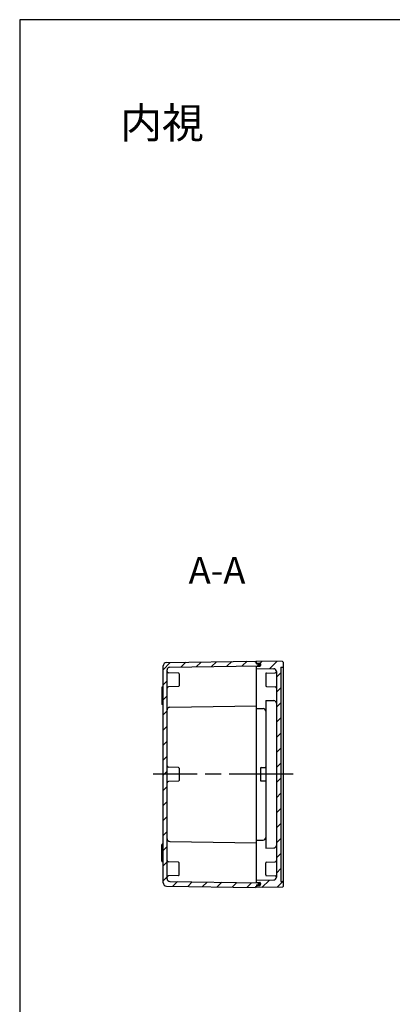
# Model space of a CAD drawing. Units: millimetres. Extents: x 0 to 4856, y 0 to 1120.
# Drawn here: x 3244 to 3524, y 381 to 1120 of the extents above; entities that cross this region are included whole.
import ezdxf

# ---------------------------------------------------------------- set-up
doc = ezdxf.new("R2010")
doc.units = ezdxf.units.MM
doc.header["$LTSCALE"] = 4
doc.linetypes.add('AM_ISO08W050', pattern=[18, 12, -1.5, 3, -1.5])
doc.linetypes.add('CENTER', pattern=[2, 1.25, -0.25, 0.25, -0.25])
for name, color, linetype, lineweight in [('AM_10', 7, 'AM_ISO08W050', 50), ('AM_7', 4, 'AM_ISO08W050', 25), ('AM_8', 1, 'Continuous', 25), ('ｶﾞｽｹｯﾄ', 5, 'Continuous', 25), ('ﾄｯﾌﾟｶﾊﾞｰ', 7, 'Continuous', 25), ('ﾎﾞﾃﾞｨｰ', 2, 'Continuous', 25)]:
    doc.layers.add(name, color=color, linetype=linetype, lineweight=lineweight)
doc.styles.add('ACISOTS', font='isocp.shx', dxfattribs={"height": 1, "bigfont": 'extfont.shx'})
doc.styles.add('takachi1', font='txt', dxfattribs={"height": 2.5})
pattern_1 = [(45, (-131.503, 0), (-5.656854, 5.656854), [])]

# ---------------------------------------------------------------- blocks, each defined once
blk = doc.blocks.new('TK-A3')
blk.add_lwpolyline([(0, 0), (403, 0), (403, 280), (0, 280)], close=True)
blk = doc.blocks.new('*S76')
at = {"layer": 'AM_10', "color": 7, "linetype": 'CENTER'}
for p, q in [((3832.48, 718.58), (3832.48, 678.58)), ((3812.48, 698.58), (3792.48, 698.58)), ((3832.48, 388.58), (3832.48, 428.58)), ((3812.48, 408.58), (3792.48, 408.58))]:
    blk.add_line(p, q, dxfattribs=at)
at = {"layer": 'AM_10', "color": 1, "linetype": 'CENTER'}
blk.add_line((3832.48, 678.58), (3832.48, 428.58), dxfattribs=at)
at = {"layer": 'AM_10', "color": 7, "linetype": 'Continuous', "extrusion": (0, 0, -1)}
blk.add_trace([(-3812.48, 701.21), (-3812.48, 695.95), (-3832.48, 698.58)], dxfattribs=at)
at = {"layer": 'AM_10', "color": 7, "linetype": 'Continuous'}
blk.add_trace([(3812.48, 405.95), (3812.48, 411.21), (3832.48, 408.58)], dxfattribs=at)
at = {"layer": 'AM_10', "color": 7, "char_height": 20, "attachment_point": 5, "style": 'ACISOTS'}
for s, insert in [('A-A', (3392.07, 704.1)), ('A', (3776.48, 698.58)), ('A', (3776.48, 408.58))]:
    blk.add_mtext(s, dxfattribs=dict(at, insert=insert))
blk = doc.blocks.new('*S77')
at = {"layer": 'AM_10', "color": 7, "linetype": 'CENTER'}
for p, q in [((3832.48, 718.58), (3832.48, 678.58)), ((3812.48, 698.58), (3792.48, 698.58)), ((3832.48, 388.58), (3832.48, 428.58)), ((3812.48, 408.58), (3792.48, 408.58))]:
    blk.add_line(p, q, dxfattribs=at)
at = {"layer": 'AM_10', "color": 1, "linetype": 'CENTER'}
blk.add_line((3832.48, 678.58), (3832.48, 428.58), dxfattribs=at)
at = {"layer": 'AM_10', "color": 7, "linetype": 'Continuous', "extrusion": (0, 0, -1)}
blk.add_trace([(-3812.48, 701.21), (-3812.48, 695.95), (-3832.48, 698.58)], dxfattribs=at)
at = {"layer": 'AM_10', "color": 7, "linetype": 'Continuous'}
blk.add_trace([(3812.48, 405.95), (3812.48, 411.21), (3832.48, 408.58)], dxfattribs=at)
at = {"layer": 'AM_10', "color": 7, "char_height": 20, "attachment_point": 5, "style": 'ACISOTS'}
for s, insert in [('A-A', (3392.07, 704.1)), ('A', (3776.48, 698.58)), ('A', (3776.48, 408.58))]:
    blk.add_mtext(s, dxfattribs=dict(at, insert=insert))
blk = doc.blocks.new('*S84')
at = {"layer": 'AM_10', "color": 7, "linetype": 'CENTER'}
for p, q in [((3701.48, 718.58), (3701.48, 678.58)), ((3681.48, 698.58), (3661.48, 698.58)), ((3701.48, 388.58), (3701.48, 428.58)), ((3681.48, 408.58), (3661.48, 408.58))]:
    blk.add_line(p, q, dxfattribs=at)
at = {"layer": 'AM_10', "color": 1, "linetype": 'CENTER'}
blk.add_line((3701.48, 678.58), (3701.48, 428.58), dxfattribs=at)
at = {"layer": 'AM_10', "color": 7, "linetype": 'Continuous', "extrusion": (0, 0, -1)}
blk.add_trace([(-3681.48, 701.21), (-3681.48, 695.95), (-3701.48, 698.58)], dxfattribs=at)
at = {"layer": 'AM_10', "color": 7, "linetype": 'Continuous'}
blk.add_trace([(3681.48, 405.95), (3681.48, 411.21), (3701.48, 408.58)], dxfattribs=at)
at = {"layer": 'AM_10', "color": 7, "char_height": 20, "attachment_point": 5, "style": 'ACISOTS'}
for s, insert in [('E', (3647.48, 698.58)), ('E', (3647.48, 408.58)), ('E-E', (3397.45, 350.34))]:
    blk.add_mtext(s, dxfattribs=dict(at, insert=insert))
blk = doc.blocks.new('*S85')
at = {"layer": 'AM_10', "color": 7, "linetype": 'CENTER'}
for p, q in [((3701.48, 718.58), (3701.48, 678.58)), ((3681.48, 698.58), (3661.48, 698.58)), ((3701.48, 388.58), (3701.48, 428.58)), ((3681.48, 408.58), (3661.48, 408.58))]:
    blk.add_line(p, q, dxfattribs=at)
at = {"layer": 'AM_10', "color": 1, "linetype": 'CENTER'}
blk.add_line((3701.48, 678.58), (3701.48, 428.58), dxfattribs=at)
at = {"layer": 'AM_10', "color": 7, "linetype": 'Continuous', "extrusion": (0, 0, -1)}
blk.add_trace([(-3681.48, 701.21), (-3681.48, 695.95), (-3701.48, 698.58)], dxfattribs=at)
at = {"layer": 'AM_10', "color": 7, "linetype": 'Continuous'}
blk.add_trace([(3681.48, 405.95), (3681.48, 411.21), (3701.48, 408.58)], dxfattribs=at)
at = {"layer": 'AM_10', "color": 7, "char_height": 20, "attachment_point": 5, "style": 'ACISOTS'}
for s, insert in [('E', (3647.48, 698.58)), ('E', (3647.48, 408.58)), ('E-E', (3397.45, 350.34))]:
    blk.add_mtext(s, dxfattribs=dict(at, insert=insert))

msp = doc.modelspace()

# ---------------------------------------------------------------- hatches: boundary and pattern name
at = {"layer": 'AM_8'}
h = msp.add_hatch(dxfattribs=at)
h.set_pattern_fill('_U', color=256, scale=8, angle=45, style=0, pattern_type=0)
h.set_pattern_definition(pattern_1)
edge = h.paths.add_edge_path()
edge.add_line((3423.1115, 635.4011), (3423.1115, 636.2592))
edge.add_arc((3422.8115, 636.2592), 0.3, 0, 89)
edge.add_line((3422.8168, 636.5591), (3421.6115, 636.5802))
edge.add_line((3421.6115, 636.5802), (3421.6115, 637.7805))
edge.add_line((3421.6115, 637.7805), (3420.8115, 637.7805))
edge.add_line((3420.8115, 637.7805), (3420.8115, 638.5805))
edge.add_line((3420.8115, 638.5805), (3354.0679, 637.4154))
edge.add_arc((3354.1115, 634.9158), 2.5, 91, 180)
edge.add_line((3351.6115, 634.9158), (3351.6115, 472.2451))
edge.add_arc((3354.1115, 472.2451), 2.5, 180, 269)
edge.add_line((3354.0679, 469.7455), (3420.8115, 468.5805))
edge.add_line((3420.8115, 468.5805), (3420.8115, 469.3805))
edge.add_line((3420.8115, 469.3805), (3421.6115, 469.3805))
edge.add_line((3421.6115, 469.3805), (3421.6115, 470.5808))
edge.add_line((3421.6115, 470.5808), (3422.8168, 470.6018))
edge.add_arc((3422.8115, 470.9018), 0.3, 271, 360)
edge.add_line((3423.1115, 470.9018), (3423.1115, 471.7598))
edge.add_arc((3422.8115, 471.7598), 0.3, 0, 89)
edge.add_line((3422.8168, 472.0597), (3356.5766, 473.2159))
edge.add_arc((3356.6115, 475.2156), 2, 180, 269, ccw=False)
edge.add_line((3354.6115, 475.2156), (3354.6115, 631.9453))
edge.add_arc((3356.6115, 631.9453), 2, 91, 180, ccw=False)
edge.add_line((3356.5766, 633.945), (3422.8168, 635.1012))
edge.add_arc((3422.8115, 635.4011), 0.3, 271, 360)
h = msp.add_hatch(dxfattribs=at)
h.set_pattern_fill('_U', color=256, scale=8, angle=45, style=0, pattern_type=0)
h.set_pattern_definition(pattern_1)
edge = h.paths.add_edge_path()
edge.add_line((3421.6115, 637.0802), (3423.8615, 637.0016))
edge.add_ellipse((3423.8615, 635.8302), major_axis=(0, 1.1714), ratio=0.64024407, start_angle=358.3593121, end_angle=360, ccw=False)
edge.add_line((3423.895, 637.0004), (3424.129, 636.9922))
edge.add_arc((3424.1115, 636.4925), 0.5, 0, 88, ccw=False)
edge.add_line((3424.6115, 636.4925), (3424.6115, 635.1678))
edge.add_arc((3424.1115, 635.1678), 0.5, -88, 0, ccw=False)
edge.add_line((3424.129, 634.6681), (3423.895, 634.6599))
edge.add_ellipse((3423.8615, 635.8302), major_axis=(0, 1.1714), ratio=0.64024407, start_angle=180, end_angle=181.6406879, ccw=False)
edge.add_line((3423.8615, 634.6587), (3421.6115, 634.5802))
edge.add_line((3421.6115, 634.5802), (3421.6115, 633.0802))
edge.add_line((3421.6115, 633.0802), (3434.6464, 632.8526))
edge.add_arc((3434.6115, 630.8529), 2, 0, 89, ccw=False)
edge.add_line((3436.6115, 630.8529), (3436.6115, 476.3354))
edge.add_line((3436.6115, 476.3354), (3436.6115, 476.308))
edge.add_arc((3434.6115, 476.308), 2, -89, 0, ccw=False)
edge.add_line((3434.6464, 474.3083), (3421.6115, 474.0808))
edge.add_line((3421.6115, 474.0808), (3421.6115, 472.5808))
edge.add_line((3421.6115, 472.5808), (3423.8615, 472.5022))
edge.add_ellipse((3423.8615, 471.3308), major_axis=(0, 1.1714), ratio=0.64024407, start_angle=358.3593121, end_angle=360, ccw=False)
edge.add_line((3423.895, 472.501), (3424.129, 472.4928))
edge.add_arc((3424.1115, 471.9932), 0.5, 0, 88, ccw=False)
edge.add_line((3424.6115, 471.9932), (3424.6115, 470.6684))
edge.add_arc((3424.1115, 470.6684), 0.5, -88, 0, ccw=False)
edge.add_line((3424.129, 470.1687), (3423.895, 470.1605))
edge.add_ellipse((3423.8615, 471.3308), major_axis=(0, 1.1714), ratio=0.64024407, start_angle=180, end_angle=181.6406879, ccw=False)
edge.add_line((3423.8615, 470.1593), (3421.6115, 470.0808))
edge.add_line((3421.6115, 470.0808), (3421.6115, 468.5805))
edge.add_line((3421.6115, 468.5805), (3441.1202, 468.921))
edge.add_arc((3441.1115, 469.4209), 0.5, 271, 360)
edge.add_line((3441.6115, 469.4209), (3441.6115, 472.7835))
edge.add_arc((3441.3115, 472.7805), 0.3, 0.5787551, 90)
edge.add_line((3441.3115, 473.0805), (3439.9115, 473.0805))
edge.add_line((3439.9115, 473.0805), (3439.9115, 634.0805))
edge.add_line((3439.9115, 634.0805), (3441.3115, 634.0805))
edge.add_arc((3441.3115, 634.3805), 0.3, 270, 359.4212449)
edge.add_line((3441.6115, 634.3774), (3441.6115, 637.74))
edge.add_arc((3441.1115, 637.74), 0.5, 0, 89)
edge.add_line((3441.1202, 638.2399), (3421.6115, 638.5805))
edge.add_line((3421.6115, 638.5805), (3421.6115, 637.0802))
at = {"layer": 'ｶﾞｽｹｯﾄ'}
h = msp.add_hatch(color=256, dxfattribs=at)
edge = h.paths.add_edge_path()
edge.add_ellipse((3423.8615, 635.8302), major_axis=(0, -1.1714), ratio=0.64024407, start_angle=105.7547487, end_angle=352.6052642, ccw=False)
edge.add_ellipse((3423.8615, 635.8302), major_axis=(0, -1.1714), ratio=0.64024407, start_angle=-7.3947358, end_angle=105.7547487, ccw=False)
h = msp.add_hatch(color=256, dxfattribs=at)
edge = h.paths.add_edge_path()
edge.add_ellipse((3423.8615, 471.3308), major_axis=(0, 1.1714), ratio=0.64024407, start_angle=7.3947358, end_angle=254.2452513)
edge.add_ellipse((3423.8615, 471.3308), major_axis=(0, 1.1714), ratio=0.64024407, start_angle=254.2452513, end_angle=367.3947358)

# ---------------------------------------------------------------- linework, layer by layer
at = {"layer": 'AM_7'}
msp.add_line((3449.1115, 553.5805), (3344.1115, 553.5805), dxfattribs=at)
at = {"layer": 'ｶﾞｽｹｯﾄ', "extrusion": (0, 0, -1)}
msp.add_ellipse((3423.8615, 635.8302), major_axis=(0, -1.1714), ratio=0.64024407, dxfattribs=at)
at = {"layer": 'ｶﾞｽｹｯﾄ'}
msp.add_ellipse((3423.8615, 471.3308), major_axis=(0, 1.1714), ratio=0.64024407, dxfattribs=at)
at = {"layer": 'ﾄｯﾌﾟｶﾊﾞｰ'}
for p, q in [((3441.1202, 638.2399), (3421.6115, 638.5805)), ((3421.6115, 637.0802), (3421.6115, 638.5805)), ((3421.6115, 637.0802), (3424.129, 636.9922)), ((3424.6115, 636.4925), (3424.6115, 635.1678)), ((3441.6115, 637.74), (3441.6115, 469.4209)), ((3421.6115, 472.0808), (3421.6115, 635.0802)), ((3421.6115, 634.5802), (3424.129, 634.6681)), ((3421.6115, 633.0802), (3434.6464, 632.8526)), ((3428.6115, 629.0976), (3428.6115, 620.0633)), ((3429.0941, 629.5973), (3435.6464, 629.8261)), ((3436.6115, 630.8529), (3436.6115, 630.8255)), ((3436.6115, 630.8255), (3436.6115, 476.3354)), ((3439.9115, 634.0805), (3439.9115, 473.0805)), ((3439.9115, 634.0805), (3441.3115, 634.0805)), ((3429.0941, 619.5636), (3435.6464, 619.3348)), ((3428.6115, 608.9861), (3434.6464, 608.8808)), ((3428.6115, 608.9861), (3428.6115, 498.1748)), ((3421.6115, 603.0805), (3426.6464, 602.9926)), ((3424.6115, 558.0805), (3424.6115, 549.0805)), ((3425.1115, 558.5805), (3428.1115, 558.5805)), ((3425.1115, 548.5805), (3428.1115, 548.5805)), ((3421.6115, 504.0805), (3426.6464, 504.1683)), ((3428.6115, 498.1748), (3434.6464, 498.2801)), ((3429.0941, 487.5973), (3435.6464, 487.8261)), ((3428.6115, 478.0633), (3428.6115, 487.0976)), ((3421.6115, 474.0808), (3434.6464, 474.3083)), ((3429.0941, 477.5636), (3435.6464, 477.3348)), ((3436.6115, 476.308), (3436.6115, 476.3354)), ((3439.9115, 473.0805), (3441.3115, 473.0805)), ((3421.6115, 472.5808), (3424.129, 472.4928)), ((3421.6115, 470.0808), (3424.129, 470.1687)), ((3421.6115, 470.0808), (3421.6115, 468.5805)), ((3441.1202, 468.921), (3421.6115, 468.5805)), ((3424.6115, 470.6684), (3424.6115, 471.9932))]:
    msp.add_line(p, q, dxfattribs=at)
for centre, radius, start, end in [((3424.1115, 636.4925), 0.5, 0, 88), ((3441.1115, 637.74), 0.5, 0, 89), ((3424.1115, 635.1678), 0.5, 272, 0), ((3429.1115, 629.0976), 0.5, 92, 180), ((3434.6115, 630.8529), 2, 0, 89), ((3435.6115, 630.8255), 1, 272, 0), ((3441.3115, 634.3805), 0.3, 270, 0.5787551), ((3429.1115, 620.0633), 0.5, 180, 268), ((3435.6115, 618.3354), 1, 0, 88), ((3434.6115, 606.8811), 2, 0, 89), ((3426.6115, 600.9929), 2, 0, 89), ((3425.1115, 558.0805), 0.5, 90, 180), ((3428.1115, 559.0805), 0.5, 270, 0), ((3425.1115, 549.0805), 0.5, 180, 270), ((3428.1115, 548.0805), 0.5, 0, 90), ((3426.6115, 506.168), 2, 271, 0), ((3434.6115, 500.2798), 2, 271, 0), ((3435.6115, 488.8255), 1, 272, 0), ((3429.1115, 487.0976), 0.5, 92, 180), ((3429.1115, 478.0633), 0.5, 180, 268), ((3434.6115, 476.308), 2, 271, 0), ((3435.6115, 476.3354), 1, 0, 88), ((3441.3115, 472.7805), 0.3, 359.4212449, 90), ((3424.1115, 471.9932), 0.5, 0, 88), ((3424.1115, 470.6684), 0.5, 272, 0), ((3441.1115, 469.4209), 0.5, 271, 0)]:
    msp.add_arc(centre, radius, start, end, dxfattribs=at)
at = {"layer": 'ﾎﾞﾃﾞｨｰ'}
for p, q in [((3354.0679, 637.4154), (3420.8115, 638.5805)), ((3420.8115, 637.7805), (3420.8115, 638.5805)), ((3420.8115, 637.7805), (3421.6115, 637.7805)), ((3421.6115, 636.5802), (3421.6115, 637.7805)), ((3421.6115, 636.5802), (3422.8168, 636.5591)), ((3423.1115, 634.6325), (3423.1115, 636.2592)), ((3351.6115, 472.2451), (3351.6115, 634.9158)), ((3354.6115, 559.8604), (3354.6115, 631.9453)), ((3363.129, 629.5973), (3355.5766, 629.861)), ((3356.5766, 633.945), (3422.8168, 635.1012)), ((3363.6115, 629.0976), (3363.6115, 620.0633)), ((3350.6115, 618.7805), (3350.6115, 606.3805)), ((3351.6115, 619.0805), (3350.9115, 619.0805)), ((3363.129, 619.5636), (3355.5766, 619.2999)), ((3351.6115, 606.0805), (3350.9115, 606.0805)), ((3356.5766, 603.9191), (3421.6115, 605.0543)), ((3354.6115, 475.2156), (3354.6115, 559.8604)), ((3363.129, 558.5973), (3355.5766, 558.861)), ((3363.6115, 558.0976), (3363.6115, 549.0633)), ((3363.129, 548.5636), (3355.5766, 548.2999)), ((3356.5766, 503.2418), (3421.6115, 502.1066)), ((3350.6115, 488.3805), (3350.6115, 500.7805)), ((3351.6115, 501.0805), (3350.9115, 501.0805)), ((3351.6115, 488.0805), (3350.9115, 488.0805)), ((3363.129, 487.5973), (3355.5766, 487.861)), ((3363.6115, 478.0633), (3363.6115, 487.0976)), ((3363.129, 477.5636), (3355.5766, 477.2999)), ((3356.5766, 473.2159), (3422.8168, 472.0597)), ((3354.0679, 469.7455), (3420.8115, 468.5805)), ((3420.8115, 469.3805), (3421.6115, 469.3805)), ((3420.8115, 469.3805), (3420.8115, 468.5805)), ((3421.6115, 470.5808), (3422.8168, 470.6018)), ((3421.6115, 470.5808), (3421.6115, 469.3805)), ((3423.1115, 472.5284), (3423.1115, 470.9018))]:
    msp.add_line(p, q, dxfattribs=at)
for centre, radius, start, end in [((3354.1115, 634.9158), 2.5, 91, 180), ((3422.8115, 636.2592), 0.3, 0, 89), ((3356.6115, 631.9453), 2, 91, 180), ((3355.6115, 630.8604), 1, 180, 268), ((3363.1115, 629.0976), 0.5, 0, 88), ((3422.8115, 635.4011), 0.3, 271, 0), ((3350.9115, 618.7805), 0.3, 90, 180), ((3355.6115, 618.3005), 1, 92, 180), ((3363.1115, 620.0633), 0.5, 272, 0), ((3350.9115, 606.3805), 0.3, 180, 270), ((3356.6115, 601.9194), 2, 91, 180), ((3355.6115, 559.8604), 1, 180, 268), ((3363.1115, 558.0976), 0.5, 0, 88), ((3355.6115, 547.3005), 1, 92, 180), ((3363.1115, 549.0633), 0.5, 272, 0), ((3356.6115, 505.2415), 2, 180, 269), ((3350.9115, 500.7805), 0.3, 90, 180), ((3350.9115, 488.3805), 0.3, 180, 270), ((3355.6115, 488.8604), 1, 180, 268), ((3363.1115, 487.0976), 0.5, 0, 88), ((3355.6115, 476.3005), 1, 92, 180), ((3356.6115, 475.2156), 2, 180, 269), ((3363.1115, 478.0633), 0.5, 272, 0), ((3354.1115, 472.2451), 2.5, 180, 269), ((3422.8115, 471.7598), 0.3, 0, 89), ((3422.8115, 470.9018), 0.3, 271, 0)]:
    msp.add_arc(centre, radius, start, end, dxfattribs=at)

# ---------------------------------------------------------------- block references
at = {"lineweight": 0, "xscale": 4, "yscale": 4, "zscale": 4}
msp.add_blockref('TK-A3', (3244, 0), dxfattribs=at)
at = {"layer": 'AM_10', "ltscale": 0.5}
for name in ['*S76', '*S77', '*S84', '*S85']:
    msp.add_blockref(name, (0, 0), dxfattribs=at)

# ---------------------------------------------------------------- texts
at = {"insert": (3319.4139, 1054.0725), "char_height": 23, "attachment_point": 1, "style": 'takachi1'}
msp.add_mtext_dynamic_manual_height_columns('{\\Fisocp,extfont|c128;内視}', width=67.889281, gutter_width=12.5, heights=[0], dxfattribs=at)

doc.saveas('drawing.dxf')
